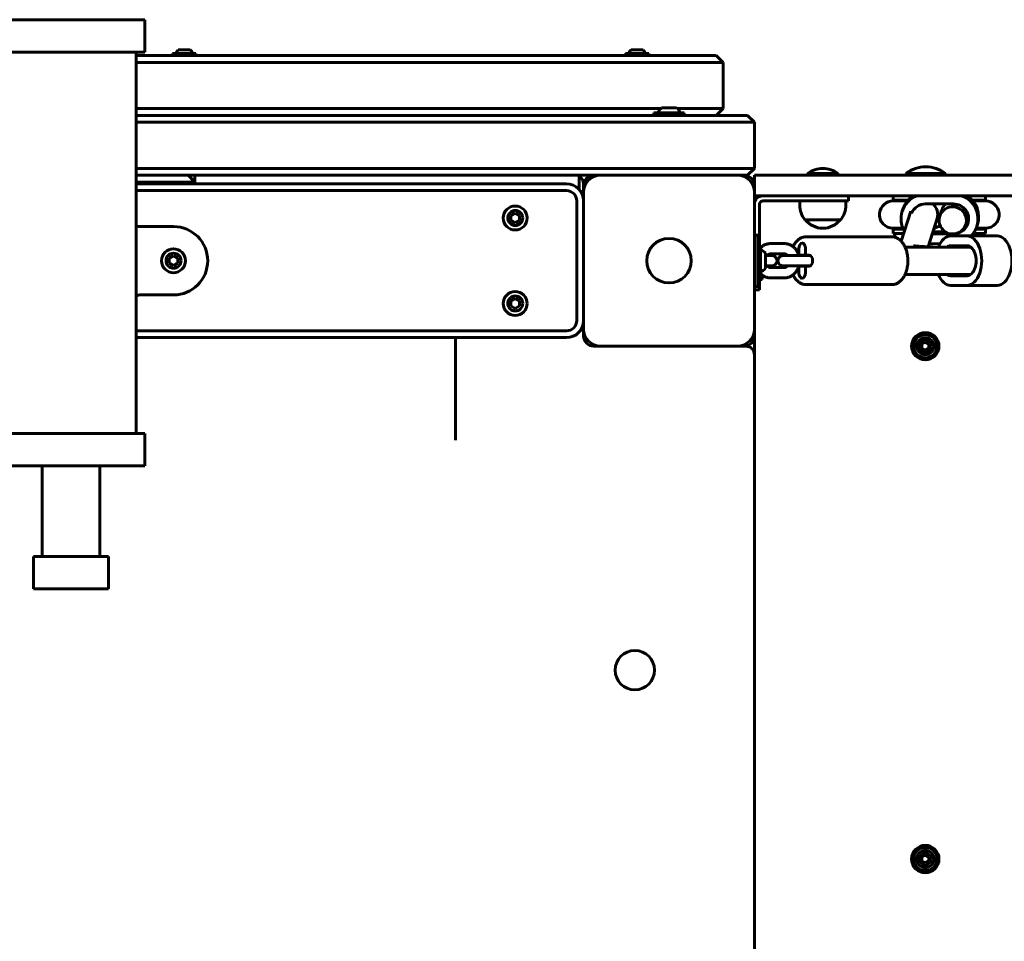
# Model space of a CAD drawing. Units: millimetres. Extents: x 3522 to 8226, y -7134 to -1461.
# Drawn here: x 5392 to 5969, y -3479 to -2940 of the extents above; entities that cross this region are included whole.
import ezdxf

# ---------------------------------------------------------------- set-up
doc = ezdxf.new("R2010")
doc.units = ezdxf.units.MM
doc.linetypes.add('K5LT_BASIC', pattern=[0])
doc.layers.add('Системный слой', color=7, linetype='Continuous')

msp = doc.modelspace()

# ---------------------------------------------------------------- linework, layer by layer
at = {"layer": 'Системный слой', "linetype": 'K5LT_BASIC', "lineweight": 60}
for p, q in [((5379.1, -2939.76), (5465.6, -2939.76)), ((5465.6, -2958.76), (5465.6, -2939.76)), ((5379.1, -2958.76), (5465.6, -2958.76)), ((5460.4, -3181.76), (5460.4, -2958.76)), ((5460.4, -2960.76), (5728.13, -2960.76)), ((5481.84, -2959.56), (5481.84, -2960.76)), ((5488.64, -2959.56), (5481.84, -2959.56)), ((5488.64, -2957.46), (5485.14, -2957.46)), ((5492.14, -2957.46), (5488.64, -2957.46)), ((5495.44, -2959.56), (5488.64, -2959.56)), ((5495.44, -2959.56), (5495.44, -2960.76)), ((5728.13, -2960.76), (5736.33, -2960.76)), ((5796.95, -2960.76), (5736.33, -2960.76)), ((5746.84, -2959.56), (5746.84, -2960.76)), ((5753.64, -2959.56), (5746.84, -2959.56)), ((5753.64, -2957.46), (5750.14, -2957.46)), ((5757.14, -2957.46), (5753.64, -2957.46)), ((5760.44, -2959.56), (5753.64, -2959.56)), ((5760.44, -2959.56), (5760.44, -2960.76)), ((5796.95, -2960.76), (5799.95, -2960.76)), ((5799.95, -2960.76), (5803.95, -2964.76)), ((5460.4, -2964.76), (5724.67, -2964.76)), ((5724.67, -2964.76), (5738.33, -2964.76)), ((5798.95, -2964.76), (5738.33, -2964.76)), ((5798.95, -2964.76), (5803.95, -2964.76)), ((5803.95, -2991.76), (5803.95, -2964.76)), ((5460.4, -2991.76), (5724.67, -2991.76)), ((5812.35, -2995.76), (5460.4, -2995.76)), ((5738.33, -2991.76), (5724.67, -2991.76)), ((5738.33, -2991.76), (5767.5, -2991.76)), ((5763.45, -2994.26), (5763.45, -2995.76)), ((5772.35, -2994.26), (5763.45, -2994.26)), ((5772.35, -2991.36), (5767.97, -2991.36)), ((5776.72, -2991.36), (5772.35, -2991.36)), ((5781.25, -2994.26), (5772.35, -2994.26)), ((5777.2, -2991.76), (5798.95, -2991.76)), ((5781.25, -2994.26), (5781.25, -2995.76)), ((5803.95, -2991.76), (5798.95, -2991.76)), ((5799.95, -2995.76), (5803.95, -2991.76)), ((5812.35, -2995.76), (5818.35, -2995.76)), ((5818.35, -2995.76), (5822.35, -2999.76)), ((5812.35, -2999.76), (5460.4, -2999.76)), ((5812.35, -2999.76), (5822.35, -2999.76)), ((5822.35, -3026.76), (5822.35, -2999.76)), ((5812.35, -3026.76), (5460.4, -3026.76)), ((5496.85, -3030.76), (5460.4, -3030.76)), ((5460.4, -3030.76), (5484.85, -3030.76)), ((5490.85, -3030.76), (5494.85, -3034.76)), ((5494.85, -3030.76), (5494.85, -3035.76)), ((5496.85, -3030.76), (5504.85, -3030.76)), ((5709.85, -3030.76), (5504.85, -3030.76)), ((5709.85, -3030.76), (5717.85, -3030.76)), ((5728.35, -3030.76), (5717.85, -3030.76)), ((5719.85, -3030.76), (5719.85, -3039.14)), ((5732.35, -3030.76), (5728.35, -3030.76)), ((5812.35, -3030.76), (5732.35, -3030.76)), ((5822.35, -3026.76), (5812.35, -3026.76)), ((5816.35, -3030.76), (5812.35, -3030.76)), ((5818.35, -3030.76), (5816.35, -3030.76)), ((5818.35, -3030.76), (5822.35, -3026.76)), ((5822.35, -3030.76), (5842.35, -3030.76)), ((5822.35, -3030.76), (5822.35, -3036.76)), ((5934.35, -3030.76), (5842.35, -3030.76)), ((5853.35, -3029.76), (5853.35, -3030.76)), ((5871.35, -3029.76), (5853.35, -3029.76)), ((5871.35, -3029.76), (5871.35, -3030.76)), ((5911.1, -3029.76), (5911.1, -3030.76)), ((5934.1, -3029.76), (5911.1, -3029.76)), ((5934.1, -3029.76), (5934.1, -3030.76)), ((6001.25, -3030.76), (5934.35, -3030.76)), ((5460.4, -3034.76), (5484.85, -3034.76)), ((5712.35, -3035.76), (5460.4, -3035.76)), ((5484.85, -3034.76), (5494.85, -3034.76)), ((5494.85, -3034.76), (5494.85, -3035.76)), ((5722.35, -3036.76), (5722.35, -3035.76)), ((5722.35, -3036.76), (5722.35, -3040.76)), ((5822.35, -3040.76), (5822.35, -3036.76)), ((5712.35, -3039.76), (5460.4, -3039.76)), ((5722.35, -3040.76), (5721.01, -3040.76)), ((5722.35, -3040.76), (5722.35, -3120.76)), ((5822.35, -3120.76), (5822.35, -3040.76)), ((5718.35, -3115.76), (5718.35, -3045.76)), ((5842.35, -3042.76), (5822.35, -3042.76)), ((5825.35, -3047.76), (5825.35, -3071.86)), ((5862.35, -3045.76), (5827.35, -3045.76)), ((5934.35, -3042.76), (5842.35, -3042.76)), ((5848.85, -3048.26), (5848.85, -3045.76)), ((5862.35, -3045.76), (5877.35, -3045.76)), ((5875.85, -3048.26), (5875.85, -3045.76)), ((5877.35, -3042.76), (5877.35, -3045.76)), ((5903.54, -3042.76), (5903.54, -3045.26)), ((5903.54, -3045.26), (5906.39, -3045.26)), ((5906.39, -3045.76), (5903.54, -3045.76)), ((5906.39, -3045.26), (5912.38, -3045.26)), ((5911.94, -3045.76), (5906.39, -3045.76)), ((5938.92, -3047.57), (5922.42, -3047.56)), ((6001.25, -3042.76), (5934.35, -3042.76)), ((5954.69, -3045.26), (5949.72, -3045.26)), ((5954.69, -3045.76), (5950.16, -3045.76)), ((5954.69, -3045.26), (5957.54, -3045.26)), ((5957.54, -3045.76), (5954.69, -3045.76)), ((5957.54, -3042.76), (5957.54, -3045.26)), ((5679.85, -3054.31), (5682.35, -3052.87)), ((5682.35, -3052.87), (5684.85, -3054.31)), ((5908.2, -3069.32), (5913.8, -3051.86)), ((5908.86, -3051.86), (5909.26, -3050.61)), ((5931.9, -3051.21), (5930.78, -3054.72)), ((5679.85, -3057.2), (5679.85, -3054.31)), ((5682.35, -3058.64), (5679.85, -3057.2)), ((5684.85, -3057.2), (5682.35, -3058.64)), ((5684.85, -3054.31), (5684.85, -3057.2)), ((5851.85, -3056.74), (5852.1, -3056.74)), ((5852.1, -3056.74), (5872.85, -3056.74)), ((5923.94, -3072.64), (5929.25, -3056.1)), ((5947.07, -3056.3), (5946.01, -3059.6)), ((5952.47, -3060.74), (5952.87, -3059.49)), ((5482.35, -3060.76), (5463.34, -3060.76)), ((5906.39, -3061.76), (5903.54, -3061.76)), ((5903.54, -3062.26), (5903.54, -3064.76)), ((5903.54, -3062.26), (5906.39, -3062.26)), ((5903.54, -3064.76), (5906.39, -3064.76)), ((5904.6, -3067.05), (5904.6, -3064.76)), ((5909.25, -3061.76), (5906.39, -3061.76)), ((5906.39, -3062.26), (5909.46, -3062.26)), ((5906.39, -3064.76), (5909.67, -3064.76)), ((5926.38, -3065.03), (5937.12, -3065.04)), ((5926.78, -3063.78), (5933.94, -3063.79)), ((5944.94, -3061.76), (5944.94, -3061.76)), ((5950.45, -3064.76), (5954.69, -3064.76)), ((5954.69, -3062.26), (5951.89, -3062.26)), ((5954.69, -3061.76), (5952.1, -3061.76)), ((5957.54, -3061.76), (5954.69, -3061.76)), ((5954.69, -3062.26), (5957.54, -3062.26)), ((5954.69, -3064.76), (5957.54, -3064.76)), ((5957.54, -3062.26), (5957.54, -3064.76)), ((5824.35, -3065.76), (5822.35, -3065.76)), ((5824.35, -3095.76), (5824.35, -3065.76)), ((5840.03, -3070.76), (5831.58, -3070.76)), ((5902.61, -3066.76), (5852.71, -3066.76)), ((5908.11, -3069.22), (5908.23, -3069.22)), ((5924.54, -3070.77), (5930.98, -3070.78)), ((5946.72, -3066.26), (5937.23, -3066.26)), ((5946.72, -3066.26), (5964.43, -3066.26)), ((5825.85, -3071.86), (5824.35, -3071.86)), ((5825.85, -3089.66), (5825.85, -3071.86)), ((5828.75, -3085.13), (5828.75, -3076.38)), ((5840.03, -3076.76), (5831.58, -3076.76)), ((5848.37, -3077.51), (5848.37, -3073.76)), ((5852.22, -3073.76), (5852.22, -3077.51)), ((5910.49, -3072.76), (5948.98, -3072.76)), ((5946.87, -3072.01), (5937.08, -3072.01)), ((5479.85, -3079.31), (5482.35, -3077.87)), ((5479.85, -3082.2), (5479.85, -3079.31)), ((5482.35, -3083.64), (5479.85, -3082.2)), ((5482.35, -3077.87), (5484.85, -3079.31)), ((5484.85, -3082.2), (5482.35, -3083.64)), ((5484.85, -3079.31), (5484.85, -3082.2)), ((5828.75, -3077.76), (5829.7, -3077.76)), ((5829.7, -3077.76), (5832.55, -3077.76)), ((5850.22, -3077.76), (5839.07, -3077.76)), ((5848.2, -3077.51), (5848.37, -3077.51)), ((5848.37, -3077.51), (5852.22, -3077.51)), ((5850.22, -3077.76), (5855.19, -3077.76)), ((5852.22, -3077.51), (5854.45, -3077.51)), ((5828.75, -3083.76), (5829.7, -3083.76)), ((5829.7, -3083.76), (5832.55, -3083.76)), ((5831.58, -3084.76), (5840.03, -3084.76)), ((5850.22, -3083.76), (5839.07, -3083.76)), ((5848.37, -3084.01), (5848.2, -3084.01)), ((5848.37, -3087.76), (5848.37, -3084.01)), ((5852.22, -3084.01), (5848.37, -3084.01)), ((5850.22, -3083.76), (5855.19, -3083.76)), ((5854.45, -3084.01), (5852.22, -3084.01)), ((5852.22, -3084.01), (5852.22, -3087.76)), ((5825.85, -3089.66), (5824.35, -3089.66)), ((5825.35, -3089.66), (5825.35, -3097.76)), ((5826.85, -3091.66), (5825.35, -3091.66)), ((5826.85, -3091.66), (5826.85, -3089.13)), ((5831.58, -3090.76), (5840.03, -3090.76)), ((5910.49, -3088.76), (5948.98, -3088.76)), ((5937.08, -3089.51), (5946.87, -3089.51)), ((5824.35, -3095.76), (5822.35, -3095.76)), ((5822.35, -3097.76), (5825.35, -3097.76)), ((5902.61, -3094.76), (5852.71, -3094.76)), ((5937.23, -3095.26), (5946.72, -3095.26)), ((5946.72, -3095.26), (5964.43, -3095.26)), ((5463.34, -3100.76), (5482.35, -3100.76)), ((5679.85, -3104.31), (5682.35, -3102.87)), ((5679.85, -3107.2), (5679.85, -3104.31)), ((5682.35, -3102.87), (5684.85, -3104.31)), ((5684.85, -3104.31), (5684.85, -3107.2)), ((5682.35, -3108.64), (5679.85, -3107.2)), ((5684.85, -3107.2), (5682.35, -3108.64)), ((5460.4, -3121.76), (5712.35, -3121.76)), ((5721.01, -3120.76), (5722.35, -3120.76)), ((5722.35, -3120.76), (5722.35, -3124.76)), ((5822.35, -3124.76), (5822.35, -3120.76)), ((5460.4, -3125.76), (5712.35, -3125.76)), ((5647.35, -3125.76), (5647.35, -3185.76)), ((5822.35, -3124.76), (5822.35, -3135.76)), ((5920.35, -3129.6), (5922.35, -3128.45)), ((5922.35, -3128.45), (5924.35, -3129.6)), ((5728.35, -3130.76), (5732.35, -3130.76)), ((5732.35, -3130.76), (5812.35, -3130.76)), ((5812.35, -3130.76), (5816.35, -3130.76)), ((5817.35, -3130.76), (5816.35, -3130.76)), ((5920.35, -3131.91), (5920.35, -3129.6)), ((5922.35, -3133.06), (5920.35, -3131.91)), ((5924.35, -3131.91), (5922.35, -3133.06)), ((5924.35, -3129.6), (5924.35, -3131.91)), ((5822.35, -3725.76), (5822.35, -3135.76)), ((5379.1, -3181.76), (5465.6, -3181.76)), ((5465.6, -3181.76), (5465.6, -3200.76)), ((5379.1, -3200.76), (5465.6, -3200.76)), ((5405.5, -3253.76), (5405.5, -3200.76)), ((5439.2, -3253.76), (5439.2, -3200.76)), ((5400.35, -3253.76), (5444.35, -3253.76)), ((5400.35, -3253.76), (5400.35, -3272.76)), ((5444.35, -3253.76), (5444.35, -3272.76)), ((5400.35, -3272.76), (5444.35, -3272.76)), ((5920.35, -3429.6), (5922.35, -3428.45)), ((5922.35, -3428.45), (5924.35, -3429.6)), ((5920.35, -3431.91), (5920.35, -3429.6)), ((5922.35, -3433.06), (5920.35, -3431.91)), ((5924.35, -3431.91), (5922.35, -3433.06)), ((5924.35, -3429.6), (5924.35, -3431.91))]:
    msp.add_line(p, q, dxfattribs=at)
for centre, radius in [((5682.35, -3055.76), 7), ((5682.35, -3055.76), 4.38), ((5772.35, -3080.76), 13), ((5482.35, -3080.76), 7), ((5482.35, -3080.76), 4.38), ((5682.35, -3105.76), 7), ((5682.35, -3105.76), 4.38), ((5922.35, -3130.76), 8), ((5922.35, -3130.76), 6.8), ((5922.35, -3130.76), 5), ((5922.35, -3130.76), 3.5), ((5752.35, -3320.26), 11.5), ((5922.35, -3430.76), 8), ((5922.35, -3430.76), 6.8), ((5922.35, -3430.76), 5), ((5922.35, -3430.76), 3.5)]:
    msp.add_circle(centre, radius, dxfattribs=at)
for centre, radius, start, end in [((5488.64, -2961.54), 5.38, 130.58479, 158.33985), ((5488.64, -2961.54), 5.38, 21.66015, 49.41521), ((5753.64, -2961.54), 5.38, 130.58479, 158.33985), ((5753.64, -2961.54), 5.38, 21.66015, 49.41521), ((5772.35, -2997.02), 7.15, 127.70172, 157.30445), ((5772.35, -2997.02), 7.15, 22.69555, 52.29828), ((5728.35, -3036.76), 6, 90, 180), ((5732.35, -3040.76), 10, 90, 180), ((5812.35, -3040.76), 10, 0, 90), ((5816.35, -3036.76), 6, 0, 90), ((5862.35, -3041.76), 15, 90, 126.8699), ((5862.35, -3041.76), 15, 53.1301, 90), ((5922.6, -3044.29), 18.53, 90, 128.35802), ((5922.6, -3044.29), 18.53, 51.64198, 90), ((5712.35, -3045.76), 10, 0, 90), ((5717.35, -3035.76), 5, 0, 60), ((5712.35, -3045.76), 6, 0, 90), ((5827.35, -3047.76), 5, 90, 180), ((5827.35, -3047.76), 2, 90, 180), ((5862.35, -3048.26), 13.5, 180, 218.94244), ((5862.35, -3048.26), 13.5, 321.05756, 0), ((5903.54, -3053.76), 8, 90, 173.4878), ((5903.54, -3053.76), 8.5, 70.25008, 90), ((5957.54, -3053.76), 8.5, 90, 109.74992), ((5957.54, -3053.76), 8, 6.5122, 90), ((5903.54, -3053.76), 8, 173.4878, 270), ((5957.54, -3053.76), 8, 270, 6.5122), ((5862.35, -3048.76), 13, 217.89762, 270), ((5862.35, -3048.76), 13, 270, 322.10238), ((5463.34, -3048.76), 12, 255.82899, 270), ((5482.35, -3080.76), 20, 270, 90), ((5903.54, -3053.76), 8.5, 270, 289.74992), ((5957.54, -3053.76), 8.5, 250.25008, 270), ((5823.09, -3080.76), 7.15, 37.70172, 67.30445), ((5832.55, -3080.76), 3, 269.9998, 90.0002), ((5839.07, -3080.76), 3, 89.9998, 270.0002), ((5823.09, -3080.76), 7.15, 292.69555, 322.29828), ((5824.09, -3082.76), 7.15, 292.69555, 294.37759), ((5463.34, -3112.76), 12, 90, 104.17101), ((5712.35, -3115.76), 6, 270, 0), ((5712.35, -3115.76), 10, 270, 0), ((5732.35, -3120.76), 10, 180, 270), ((5812.35, -3120.76), 10, 270, 0), ((5728.35, -3124.76), 6, 180, 270), ((5816.35, -3124.76), 6, 270, 0), ((5817.35, -3135.76), 5, 0, 90)]:
    msp.add_arc(centre, radius, start, end, dxfattribs=at)
for centre, major_axis, ratio, start_param, end_param in [((5922.67, -3056.29), (-13.81, 4.43), 0.998223, 5.385816, 6.283185), ((5923.07, -3055.04), (-13.81, 4.43), 0.998223, 5.580441, 6.283185), ((5922.42, -3056.29), (-8.33, 2.67), 0.998223, 5.02239, 6.208079), ((5921.6, -3053.76), (-6.52, -4.76), 0.986015, 2.207654, 3.390512), ((5939.49, -3053.76), (-4.74, 6.49), 0.986015, 0.063118, 0.623449), ((5938.92, -3056.31), (8.33, -2.67), 0.998223, 0, 1.880798), ((5938.67, -3056.31), (13.81, -4.43), 0.998223, 0, 1.522676), ((5939.07, -3055.06), (13.81, -4.43), 0.998223, 0, 1.326981), ((5922.67, -3056.29), (-13.81, 4.43), 0.998223, 0, 0.829203), ((5938.39, -3057.16), (7.62, -2.44), 0.998223, 0.437559, 3.141593), ((5938.39, -3057.16), (7.62, -2.44), 0.998223, 3.141593, 6.283185), ((5938.92, -3056.31), (8.33, -2.67), 0.998223, 5.156497, 6.283185), ((5939.32, -3055.06), (8.33, -2.67), 0.998223, 5.719551, 6.208079), ((5938.39, -3057.16), (7.62, -2.44), 0.998223, 0, 0.437559), ((5939.49, -3053.76), (-4.74, 6.49), 0.986015, 3.765041, 4.016126), ((5938.67, -3056.31), (13.81, -4.43), 0.998223, 5.836717, 6.283185), ((5850.3, -3073.76), (0, -3.25), 0.593542, 3.141593, 4.712389), ((5850.3, -3073.76), (0, -3.25), 0.593542, 1.570796, 3.141593), ((5937.23, -3080.76), (0, 14.5), 0.593542, 0, 0.986366), ((5946.72, -3080.76), (0, -14.5), 0.593542, 0, 3.141593), ((5964.43, -3080.76), (0, -14.5), 0.593542, 0, 3.141593), ((5937.08, -3080.76), (0, 8.75), 0.593542, 0, 0.417055), ((5946.87, -3080.76), (0, -8.75), 0.593542, 0, 3.141593), ((5854.45, -3080.76), (0, 3.25), 0.593542, 3.141593, 6.283185), ((5850.3, -3087.76), (0, 3.25), 0.593542, 1.570796, 3.141593), ((5850.3, -3087.76), (0, 3.25), 0.593542, 3.141593, 4.712389), ((5937.23, -3080.76), (0, 14.5), 0.593542, 2.155226, 3.141593), ((5937.08, -3080.76), (0, 8.75), 0.593542, 2.724537, 3.141593)]:
    msp.add_ellipse(centre, major_axis=major_axis, ratio=ratio, start_param=start_param, end_param=end_param, dxfattribs=at)
for points, knots in [([(5929.17, -3061.06), (5928.92, -3061.19), (5928.55, -3061.35), (5927.97, -3061.56), (5927.64, -3061.66), (5927.45, -3061.72)], [0, 0, 0, 0, 2.661835, 3.951913, 6, 6, 6, 6]), ([(5929.17, -3061.06), (5929.33, -3060.98), (5929.66, -3060.86), (5930.15, -3060.76), (5930.59, -3060.74), (5930.97, -3060.77), (5931.19, -3060.81), (5931.3, -3060.84)], [0, 0, 0, 0, 1.959186, 3.861889, 5.489683, 6.832457, 8, 8, 8, 8]), ([(5831.58, -3070.76), (5831.3, -3070.76), (5831.02, -3070.77), (5830.47, -3070.83), (5830.19, -3070.88), (5829.64, -3071), (5829.37, -3071.08), (5828.83, -3071.27), (5828.56, -3071.38), (5828.04, -3071.62), (5827.78, -3071.76), (5827.28, -3072.07), (5827.03, -3072.24), (5826.55, -3072.61), (5826.32, -3072.8), (5826.01, -3073.1), (5825.93, -3073.18), (5825.85, -3073.26)], [0, 0, 0, 0, 2.478647, 2.478647, 4.962398, 4.962398, 7.460974, 7.460974, 9.983823, 9.983823, 12.539346, 12.539346, 15.13453, 15.13453, 17.774417, 17.774417, 18.785648, 18.785648, 18.785648, 18.785648]), ([(5840.03, -3070.76), (5840.31, -3070.76), (5840.59, -3070.77), (5841.15, -3070.83), (5841.43, -3070.88), (5841.98, -3071), (5842.25, -3071.08), (5842.79, -3071.27), (5843.05, -3071.38), (5843.58, -3071.62), (5843.83, -3071.76), (5844.34, -3072.07), (5844.58, -3072.24), (5844.86, -3072.45), (5844.9, -3072.48), (5845.13, -3072.68), (5845.33, -3072.84), (5845.74, -3073.23), (5845.96, -3073.46), (5846.38, -3073.94), (5846.57, -3074.2), (5846.86, -3074.61), (5846.96, -3074.76), (5847.13, -3075.04), (5847.21, -3075.18), (5847.45, -3075.61), (5847.6, -3075.91), (5847.88, -3076.55), (5848, -3076.88), (5848.14, -3077.31), (5848.18, -3077.41), (5848.23, -3077.59), (5848.25, -3077.67), (5848.27, -3077.76)], [0, 0, 0, 0, 2.448706, 2.448706, 4.902246, 4.902246, 7.370681, 7.370681, 9.863326, 9.863326, 12.388159, 12.388159, 14.951886, 14.951886, 15.387728, 15.387728, 17.55993, 17.55993, 20.216108, 20.216108, 22.922608, 22.922608, 24.406987, 24.406987, 25.680904, 25.680904, 28.492198, 28.492198, 31.357967, 31.357967, 32.176205, 32.176205, 32.876599, 32.876599, 32.876599, 32.876599]), ([(5844.94, -3072.51), (5844.98, -3072.43), (5845.02, -3072.35), (5845.23, -3071.93), (5845.42, -3071.6), (5845.78, -3071), (5845.96, -3070.73), (5846.35, -3070.21), (5846.55, -3069.95), (5846.96, -3069.47), (5847.18, -3069.25), (5847.63, -3068.81), (5847.86, -3068.61), (5848.27, -3068.29), (5848.43, -3068.17), (5848.85, -3067.89), (5849.1, -3067.74), (5849.61, -3067.47), (5849.87, -3067.35), (5850.38, -3067.15), (5850.64, -3067.07), (5851.15, -3066.93), (5851.41, -3066.87), (5851.92, -3066.8), (5852.18, -3066.77), (5852.53, -3066.76), (5852.62, -3066.76), (5852.71, -3066.76)], [80.028149, 80.028149, 80.028149, 80.028149, 80.828258, 80.828258, 84.228568, 84.228568, 87.254988, 87.254988, 90.281407, 90.281407, 93.307303, 93.307303, 96.33155, 96.33155, 98.359536, 98.359536, 101.296823, 101.296823, 104.114189, 104.114189, 106.834349, 106.834349, 109.481524, 109.481524, 112.081154, 112.081154, 113, 113, 113, 113]), ([(5902.61, -3094.76), (5902.86, -3094.76), (5903.12, -3094.74), (5903.63, -3094.68), (5903.88, -3094.64), (5904.38, -3094.53), (5904.64, -3094.46), (5905.14, -3094.29), (5905.38, -3094.18), (5905.88, -3093.95), (5906.12, -3093.82), (5906.61, -3093.53), (5906.85, -3093.37), (5907.33, -3093.01), (5907.56, -3092.81), (5907.97, -3092.43), (5908.16, -3092.24), (5908.55, -3091.82), (5908.76, -3091.56), (5909.16, -3091.05), (5909.35, -3090.78), (5909.71, -3090.23), (5909.88, -3089.94), (5910.2, -3089.36), (5910.34, -3089.05), (5910.49, -3088.75), (5910.49, -3088.74), (5910.64, -3088.43), (5910.78, -3088.11), (5911.06, -3087.37), (5911.2, -3086.94), (5911.46, -3086.08), (5911.57, -3085.64), (5911.77, -3084.72), (5911.86, -3084.24), (5912, -3083.26), (5912.05, -3082.75), (5912.12, -3081.73), (5912.14, -3081.21), (5912.13, -3080.15), (5912.11, -3079.62), (5912.03, -3078.57), (5911.97, -3078.06), (5911.82, -3077.06), (5911.73, -3076.57), (5911.51, -3075.62), (5911.38, -3075.17), (5911.11, -3074.28), (5910.95, -3073.86), (5910.69, -3073.21), (5910.59, -3072.98), (5910.41, -3072.59), (5910.34, -3072.43), (5910.25, -3072.26), (5910.24, -3072.24), (5910.06, -3071.91), (5909.89, -3071.59), (5909.53, -3071), (5909.35, -3070.73), (5908.97, -3070.2), (5908.77, -3069.95), (5908.44, -3069.58), (5908.32, -3069.45), (5908.17, -3069.29), (5908.14, -3069.25), (5908.04, -3069.16), (5907.98, -3069.09), (5907.69, -3068.81), (5907.45, -3068.61), (5907.05, -3068.29), (5906.88, -3068.17), (5906.47, -3067.89), (5906.21, -3067.74), (5905.7, -3067.47), (5905.45, -3067.35), (5904.99, -3067.17), (5904.8, -3067.11), (5904.54, -3067.03), (5904.48, -3067.01), (5904.16, -3066.93), (5903.91, -3066.87), (5903.39, -3066.8), (5903.14, -3066.77), (5902.79, -3066.76), (5902.7, -3066.76), (5902.61, -3066.76)], [0, 0, 0, 0, 2.576615, 2.576615, 5.166327, 5.166327, 7.792663, 7.792663, 10.480428, 10.480428, 13.253393, 13.253393, 16.132185, 16.132185, 19.134707, 19.134707, 21.609733, 21.609733, 24.735121, 24.735121, 27.762256, 27.762256, 30.78884, 30.78884, 33.758765, 33.758765, 33.815424, 33.815424, 36.842007, 36.842007, 40.638128, 40.638128, 44.43555, 44.43555, 48.421914, 48.421914, 52.50356, 52.50356, 56.687632, 56.687632, 60.977767, 60.977767, 65.149262, 65.149262, 69.217086, 69.217086, 73.187822, 73.187822, 77.061654, 77.061654, 79.241237, 79.241237, 80.833035, 80.833035, 80.972784, 80.972784, 84.23402, 84.23402, 87.26044, 87.26044, 90.286861, 90.286861, 91.991467, 91.991467, 92.433945, 92.433945, 93.312758, 93.312758, 96.337005, 96.337005, 98.364992, 98.364992, 101.302045, 101.302045, 104.119213, 104.119213, 106.208906, 106.208906, 106.839217, 106.839217, 109.486284, 109.486284, 112.085851, 112.085851, 113, 113, 113, 113]), ([(5831.58, -3076.76), (5831.53, -3076.76), (5831.47, -3076.76), (5831.35, -3076.77), (5831.3, -3076.78), (5831.18, -3076.81), (5831.12, -3076.83), (5830.99, -3076.87), (5830.93, -3076.89), (5830.8, -3076.96), (5830.73, -3076.99), (5830.59, -3077.08), (5830.52, -3077.12), (5830.38, -3077.23), (5830.31, -3077.3), (5830.16, -3077.44), (5830.08, -3077.51), (5829.97, -3077.65), (5829.92, -3077.7), (5829.88, -3077.76)], [0, 0, 0, 0, 1.090459, 1.090459, 2.183427, 2.183427, 3.284022, 3.284022, 4.397415, 4.397415, 5.528692, 5.528692, 6.682756, 6.682756, 7.864135, 7.864135, 9.076624, 9.076624, 9.78301, 9.78301, 9.78301, 9.78301]), ([(5840.03, -3076.76), (5840.09, -3076.76), (5840.15, -3076.76), (5840.26, -3076.77), (5840.32, -3076.78), (5840.44, -3076.81), (5840.5, -3076.83), (5840.62, -3076.87), (5840.69, -3076.89), (5840.82, -3076.96), (5840.89, -3076.99), (5841.02, -3077.08), (5841.1, -3077.12), (5841.24, -3077.23), (5841.31, -3077.3), (5841.46, -3077.44), (5841.53, -3077.51), (5841.65, -3077.65), (5841.69, -3077.7), (5841.73, -3077.76)], [0, 0, 0, 0, 1.119427, 1.119427, 2.242162, 2.242162, 3.372458, 3.372458, 4.515605, 4.515605, 5.676827, 5.676827, 6.861207, 6.861207, 8.073461, 8.073461, 9.317691, 9.317691, 10.040493, 10.040493, 10.040493, 10.040493]), ([(5915.48, -3072), (5915.52, -3072), (5915.57, -3072.01), (5915.69, -3072.03), (5915.73, -3072.04), (5915.88, -3072.06), (5916.04, -3072.08), (5916.39, -3072.12), (5916.59, -3072.14), (5917.05, -3072.19), (5917.3, -3072.22), (5917.58, -3072.24), (5917.59, -3072.24), (5917.87, -3072.27), (5918.14, -3072.29), (5918.43, -3072.31), (5918.45, -3072.32), (5918.78, -3072.34), (5919.11, -3072.37), (5919.8, -3072.42), (5920.16, -3072.44), (5920.9, -3072.49), (5921.28, -3072.51), (5922.05, -3072.55), (5922.44, -3072.57), (5923.2, -3072.61), (5923.57, -3072.62), (5923.97, -3072.64), (5924, -3072.64), (5924.43, -3072.66), (5924.83, -3072.67), (5925.61, -3072.7), (5926, -3072.71), (5926.51, -3072.72), (5926.65, -3072.72), (5927.02, -3072.73), (5927.25, -3072.74), (5927.52, -3072.74), (5927.56, -3072.74), (5927.9, -3072.75), (5928.21, -3072.75), (5928.75, -3072.75), (5928.98, -3072.75), (5929.21, -3072.76)], [0, 0, 0, 0, 0.735107, 0.735107, 1.01747, 1.01747, 2.077755, 2.077755, 3.138039, 3.138039, 4.268411, 4.268411, 4.299599, 4.299599, 5.354445, 5.354445, 5.420444, 5.420444, 6.588176, 6.588176, 7.767509, 7.767509, 8.955598, 8.955598, 10.150437, 10.150437, 11.260307, 11.260307, 11.350707, 11.350707, 12.552479, 12.552479, 13.74914, 13.74914, 14.186436, 14.186436, 14.939312, 14.939312, 15.074749, 15.074749, 16.121036, 16.121036, 16.999474, 16.999474, 16.999474, 16.999474]), ([(5825.85, -3088.25), (5825.87, -3088.27), (5825.89, -3088.29), (5826.14, -3088.54), (5826.37, -3088.75), (5826.69, -3089.01), (5826.77, -3089.07), (5826.91, -3089.18), (5826.98, -3089.23), (5827.14, -3089.34), (5827.25, -3089.42), (5827.61, -3089.65), (5827.86, -3089.8), (5828.39, -3090.06), (5828.66, -3090.18), (5829.2, -3090.38), (5829.48, -3090.46), (5830.03, -3090.6), (5830.31, -3090.65), (5830.92, -3090.73), (5831.25, -3090.76), (5831.58, -3090.76)], [64.214358, 64.214358, 64.214358, 64.214358, 64.492014, 64.492014, 67.194321, 67.194321, 68.053167, 68.053167, 68.744374, 68.744374, 69.846406, 69.846406, 72.451727, 72.451727, 75.015414, 75.015414, 77.544481, 77.544481, 80.047393, 80.047393, 83, 83, 83, 83]), ([(5829.88, -3083.76), (5829.9, -3083.78), (5829.92, -3083.8), (5830.01, -3083.92), (5830.09, -3084), (5830.24, -3084.16), (5830.32, -3084.22), (5830.46, -3084.35), (5830.54, -3084.4), (5830.68, -3084.49), (5830.75, -3084.53), (5830.89, -3084.6), (5830.95, -3084.63), (5831.08, -3084.67), (5831.14, -3084.69), (5831.26, -3084.72), (5831.32, -3084.73), (5831.45, -3084.75), (5831.52, -3084.76), (5831.58, -3084.76)], [28.217004, 28.217004, 28.217004, 28.217004, 28.511364, 28.511364, 29.76971, 29.76971, 30.992144, 30.992144, 32.182017, 32.182017, 33.34267, 33.34267, 34.478828, 34.478828, 35.595631, 35.595631, 36.698391, 36.698391, 38, 38, 38, 38]), ([(5841.73, -3083.76), (5841.72, -3083.78), (5841.7, -3083.8), (5841.61, -3083.92), (5841.53, -3084), (5841.38, -3084.16), (5841.3, -3084.22), (5841.15, -3084.35), (5841.08, -3084.4), (5840.94, -3084.49), (5840.87, -3084.53), (5840.73, -3084.6), (5840.67, -3084.63), (5840.54, -3084.67), (5840.48, -3084.69), (5840.36, -3084.72), (5840.3, -3084.73), (5840.17, -3084.75), (5840.1, -3084.76), (5840.03, -3084.76)], [28.959585, 28.959585, 28.959585, 28.959585, 29.264045, 29.264045, 30.555408, 30.555408, 31.809859, 31.809859, 33.030808, 33.030808, 34.222252, 34.222252, 35.388469, 35.388469, 36.534735, 36.534735, 37.666504, 37.666504, 39, 39, 39, 39]), ([(5848.27, -3083.76), (5848.26, -3083.81), (5848.25, -3083.86), (5848.22, -3083.94), (5848.21, -3083.97), (5848.1, -3084.32), (5848, -3084.64), (5847.75, -3085.27), (5847.61, -3085.59), (5847.32, -3086.14), (5847.19, -3086.37), (5847.01, -3086.66), (5846.97, -3086.73), (5846.75, -3087.07), (5846.55, -3087.34), (5846.14, -3087.85), (5845.93, -3088.09), (5845.48, -3088.54), (5845.25, -3088.75), (5844.98, -3088.96), (5844.96, -3088.98), (5844.72, -3089.16), (5844.5, -3089.33), (5844.01, -3089.65), (5843.75, -3089.8), (5843.23, -3090.06), (5842.96, -3090.18), (5842.42, -3090.38), (5842.14, -3090.46), (5841.59, -3090.6), (5841.31, -3090.65), (5840.7, -3090.73), (5840.37, -3090.76), (5840.03, -3090.76)], [49.123425, 49.123425, 49.123425, 49.123425, 49.557811, 49.557811, 49.823831, 49.823831, 52.503443, 52.503443, 55.389029, 55.389029, 57.593041, 57.593041, 58.21822, 58.21822, 60.993008, 60.993008, 63.71461, 63.71461, 66.384442, 66.384442, 66.612301, 66.612301, 69.004523, 69.004523, 71.57838, 71.57838, 74.111305, 74.111305, 76.610081, 76.610081, 79.082592, 79.082592, 82, 82, 82, 82]), ([(5852.32, -3083.76), (5852.33, -3083.81), (5852.34, -3083.86), (5852.37, -3083.94), (5852.38, -3083.97), (5852.39, -3084.01)], [49.7224868, 49.7224868, 49.7224868, 49.7224868, 50.1625952, 50.1625952, 50.4314215, 50.4314215, 50.4314215, 50.4314215]), ([(5852.71, -3094.76), (5852.45, -3094.76), (5852.2, -3094.74), (5851.69, -3094.68), (5851.44, -3094.64), (5850.93, -3094.53), (5850.68, -3094.46), (5850.18, -3094.29), (5849.93, -3094.18), (5849.44, -3093.95), (5849.19, -3093.82), (5848.71, -3093.53), (5848.47, -3093.37), (5847.99, -3093.01), (5847.76, -3092.81), (5847.34, -3092.43), (5847.16, -3092.24), (5846.76, -3091.82), (5846.55, -3091.57), (5846.15, -3091.05), (5845.97, -3090.78), (5845.61, -3090.23), (5845.44, -3089.94), (5845.16, -3089.44), (5845.05, -3089.22), (5844.94, -3089)], [0, 0, 0, 0, 2.576617, 2.576617, 5.166321, 5.166321, 7.792654, 7.792654, 10.480419, 10.480419, 13.25339, 13.25339, 16.13218, 16.13218, 19.134702, 19.134702, 21.614665, 21.614665, 24.730181, 24.730181, 27.757318, 27.757318, 30.783902, 30.783902, 32.971843, 32.971843, 32.971843, 32.971843])]:
    msp.add_open_spline(points, degree=3, knots=knots, dxfattribs=at)
msp.add_open_spline([(5852.39, -3077.51), (5852.36, -3077.59), (5852.34, -3077.67), (5852.32, -3077.76)], degree=3, dxfattribs=at)

doc.saveas('drawing.dxf')
